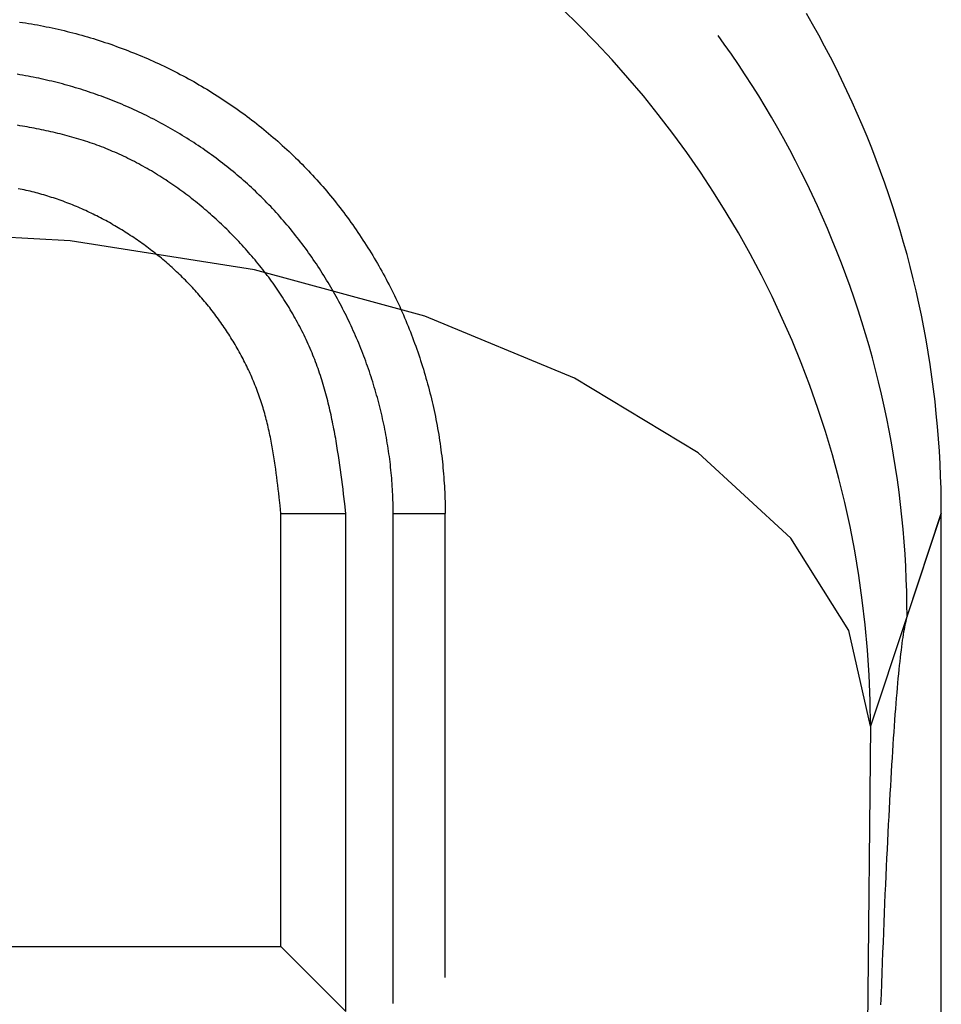
# Model space of a CAD drawing. Units: millimetres. Extents: x 0 to 841, y 0 to 594.
# Drawn here: x 231 to 233, y 556 to 558 of the extents above; entities that cross this region are included whole.
import ezdxf

# ---------------------------------------------------------------- set-up
doc = ezdxf.new("R2010")
doc.units = ezdxf.units.MM
doc.layers.add('SLD-0', color=179, linetype='Continuous')

msp = doc.modelspace()

# ---------------------------------------------------------------- linework, layer by layer
at = {"layer": 'SLD-0'}
for p, q in [((232.349, 558.2394), (232.3365, 558.2612)), ((230.7502, 558.244), (230.7563, 558.2431)), ((230.7563, 558.2431), (230.7623, 558.2422)), ((230.7623, 558.2422), (230.7684, 558.2412)), ((230.7684, 558.2412), (230.7744, 558.2402)), ((230.7744, 558.2402), (230.7804, 558.2391)), ((230.7804, 558.2391), (230.7865, 558.2381)), ((230.7865, 558.2381), (230.7925, 558.2369)), ((232.3613, 558.2174), (232.349, 558.2394)), ((230.7925, 558.2369), (230.7985, 558.2358)), ((230.7985, 558.2358), (230.8045, 558.2346)), ((230.8045, 558.2346), (230.8105, 558.2333)), ((230.8105, 558.2333), (230.8165, 558.2321)), ((230.8165, 558.2321), (230.8225, 558.2308)), ((230.8225, 558.2308), (230.8284, 558.2294)), ((230.8284, 558.2294), (230.8344, 558.228)), ((230.8344, 558.228), (230.8403, 558.2266)), ((230.8403, 558.2266), (230.8463, 558.2252)), ((230.8463, 558.2252), (230.8522, 558.2237)), ((230.8522, 558.2237), (230.8581, 558.2222)), ((230.8581, 558.2222), (230.8641, 558.2206)), ((230.8641, 558.2206), (230.87, 558.219)), ((230.87, 558.219), (230.8759, 558.2174)), ((230.8759, 558.2174), (230.8818, 558.2157)), ((230.8818, 558.2157), (230.8876, 558.214)), ((230.8876, 558.214), (230.8935, 558.2123)), ((230.8935, 558.2123), (230.8994, 558.2105)), ((230.8994, 558.2105), (230.9052, 558.2087)), ((230.9052, 558.2087), (230.9111, 558.2068)), ((230.9111, 558.2068), (230.9169, 558.2049)), ((230.9169, 558.2049), (230.9227, 558.203)), ((230.9227, 558.203), (230.9285, 558.2011)), ((230.9285, 558.2011), (230.9343, 558.1991)), ((230.9343, 558.1991), (230.9401, 558.1971)), ((232.171, 558.1997), (232.1585, 558.2171)), ((232.1854, 558.1791), (232.171, 558.1997)), ((232.3732, 558.1953), (232.3613, 558.2174)), ((230.9401, 558.1971), (230.9458, 558.195)), ((230.9458, 558.195), (230.9516, 558.1929)), ((230.9516, 558.1929), (230.9573, 558.1908)), ((230.9573, 558.1908), (230.9631, 558.1887)), ((230.9631, 558.1887), (230.9688, 558.1865)), ((230.9688, 558.1865), (230.9745, 558.1842)), ((230.9745, 558.1842), (230.9802, 558.182)), ((230.9802, 558.182), (230.9858, 558.1797)), ((230.9858, 558.1797), (230.9915, 558.1774)), ((232.1995, 558.1583), (232.1854, 558.1791)), ((232.3849, 558.1731), (232.3732, 558.1953)), ((230.9915, 558.1774), (230.9972, 558.175)), ((230.9972, 558.175), (231.0028, 558.1726)), ((231.0028, 558.1726), (231.0084, 558.1702)), ((231.0084, 558.1702), (231.014, 558.1677)), ((231.014, 558.1677), (231.0196, 558.1652)), ((231.0196, 558.1652), (231.0252, 558.1627)), ((231.0252, 558.1627), (231.0307, 558.1601)), ((231.0307, 558.1601), (231.0363, 558.1575)), ((232.2134, 558.1374), (232.1995, 558.1583)), ((232.3963, 558.1507), (232.3849, 558.1731)), ((230.7514, 558.1377), (230.746, 558.1386)), ((231.0363, 558.1575), (231.0418, 558.1549)), ((231.0418, 558.1549), (231.0473, 558.1522)), ((231.0473, 558.1522), (231.0528, 558.1495)), ((231.0528, 558.1495), (231.0583, 558.1468)), ((231.0583, 558.1468), (231.0638, 558.144)), ((231.0638, 558.144), (231.0692, 558.1413)), ((231.0692, 558.1413), (231.0746, 558.1384)), ((231.0746, 558.1384), (231.0801, 558.1356)), ((232.4074, 558.1281), (232.3963, 558.1507)), ((230.7568, 558.1368), (230.7514, 558.1377)), ((230.7622, 558.1358), (230.7568, 558.1368)), ((230.7676, 558.1348), (230.7622, 558.1358)), ((230.773, 558.1338), (230.7676, 558.1348)), ((230.7783, 558.1328), (230.773, 558.1338)), ((230.7837, 558.1317), (230.7783, 558.1328)), ((230.7891, 558.1306), (230.7837, 558.1317)), ((230.7944, 558.1294), (230.7891, 558.1306)), ((230.7998, 558.1283), (230.7944, 558.1294)), ((230.8051, 558.1271), (230.7998, 558.1283)), ((230.8105, 558.1258), (230.8051, 558.1271)), ((230.8158, 558.1245), (230.8105, 558.1258)), ((230.8211, 558.1232), (230.8158, 558.1245)), ((230.8264, 558.1219), (230.8211, 558.1232)), ((230.8318, 558.1205), (230.8264, 558.1219)), ((230.8371, 558.1191), (230.8318, 558.1205)), ((230.8424, 558.1177), (230.8371, 558.1191)), ((231.0801, 558.1356), (231.0855, 558.1327)), ((231.0855, 558.1327), (231.0908, 558.1297)), ((231.0908, 558.1297), (231.0962, 558.1268)), ((231.0962, 558.1268), (231.1015, 558.1238)), ((231.1015, 558.1238), (231.1069, 558.1208)), ((231.1069, 558.1208), (231.1122, 558.1177)), ((232.227, 558.1163), (232.2134, 558.1374)), ((232.4183, 558.1054), (232.4074, 558.1281)), ((230.8476, 558.1162), (230.8424, 558.1177)), ((230.8529, 558.1147), (230.8476, 558.1162)), ((230.8582, 558.1132), (230.8529, 558.1147)), ((230.8635, 558.1116), (230.8582, 558.1132)), ((230.8687, 558.11), (230.8635, 558.1116)), ((230.8739, 558.1084), (230.8687, 558.11)), ((230.8792, 558.1067), (230.8739, 558.1084)), ((230.8844, 558.1051), (230.8792, 558.1067)), ((230.8896, 558.1033), (230.8844, 558.1051)), ((230.8948, 558.1016), (230.8896, 558.1033)), ((230.9, 558.0998), (230.8948, 558.1016)), ((230.9052, 558.098), (230.9, 558.0998)), ((231.1122, 558.1177), (231.1174, 558.1146)), ((231.1174, 558.1146), (231.1227, 558.1115)), ((231.1227, 558.1115), (231.128, 558.1084)), ((231.128, 558.1084), (231.1332, 558.1052)), ((231.1332, 558.1052), (231.1384, 558.102)), ((231.1384, 558.102), (231.1436, 558.0987)), ((231.1436, 558.0987), (231.1488, 558.0955)), ((232.2403, 558.095), (232.227, 558.1163)), ((232.4288, 558.0826), (232.4183, 558.1054)), ((230.9104, 558.0961), (230.9052, 558.098)), ((230.9155, 558.0943), (230.9104, 558.0961)), ((230.9207, 558.0924), (230.9155, 558.0943)), ((230.9258, 558.0904), (230.9207, 558.0924)), ((230.9309, 558.0885), (230.9258, 558.0904)), ((230.9361, 558.0865), (230.9309, 558.0885)), ((230.9412, 558.0844), (230.9361, 558.0865)), ((230.9462, 558.0824), (230.9412, 558.0844)), ((230.9513, 558.0803), (230.9462, 558.0824)), ((230.9564, 558.0782), (230.9513, 558.0803)), ((231.1488, 558.0955), (231.1539, 558.0922)), ((231.1539, 558.0922), (231.1591, 558.0888)), ((231.1591, 558.0888), (231.1642, 558.0854)), ((231.1642, 558.0854), (231.1693, 558.082)), ((231.1693, 558.082), (231.1743, 558.0786)), ((232.2534, 558.0736), (232.2403, 558.095)), ((232.4391, 558.0597), (232.4288, 558.0826)), ((230.9614, 558.076), (230.9564, 558.0782)), ((230.9665, 558.0738), (230.9614, 558.076)), ((230.9715, 558.0716), (230.9665, 558.0738)), ((230.9765, 558.0694), (230.9715, 558.0716)), ((230.9815, 558.0671), (230.9765, 558.0694)), ((230.9865, 558.0648), (230.9815, 558.0671)), ((230.9915, 558.0625), (230.9865, 558.0648)), ((230.9965, 558.0601), (230.9915, 558.0625)), ((231.0014, 558.0578), (230.9965, 558.0601)), ((231.1743, 558.0786), (231.1794, 558.0752)), ((231.1794, 558.0752), (231.1844, 558.0717)), ((231.1844, 558.0717), (231.1894, 558.0681)), ((231.1894, 558.0681), (231.1944, 558.0646)), ((231.1944, 558.0646), (231.1993, 558.061)), ((231.1993, 558.061), (231.2043, 558.0574)), ((232.2662, 558.052), (232.2534, 558.0736)), ((232.449, 558.0366), (232.4391, 558.0597)), ((231.0063, 558.0553), (231.0014, 558.0578)), ((231.0112, 558.0529), (231.0063, 558.0553)), ((231.0161, 558.0504), (231.0112, 558.0529)), ((231.021, 558.0479), (231.0161, 558.0504)), ((231.0259, 558.0454), (231.021, 558.0479)), ((231.0308, 558.0428), (231.0259, 558.0454)), ((231.0356, 558.0402), (231.0308, 558.0428)), ((231.0404, 558.0376), (231.0356, 558.0402)), ((231.2043, 558.0574), (231.2092, 558.0537)), ((231.2092, 558.0537), (231.2141, 558.0501)), ((231.2141, 558.0501), (231.219, 558.0463)), ((231.219, 558.0463), (231.2238, 558.0426)), ((231.2238, 558.0426), (231.2286, 558.0388)), ((232.2787, 558.0303), (232.2662, 558.052)), ((230.7514, 558.0351), (230.7466, 558.0359)), ((230.7562, 558.0343), (230.7514, 558.0351)), ((230.761, 558.0335), (230.7562, 558.0343)), ((230.7659, 558.0326), (230.761, 558.0335)), ((230.7707, 558.0317), (230.7659, 558.0326)), ((230.7755, 558.0308), (230.7707, 558.0317)), ((230.7803, 558.0299), (230.7755, 558.0308)), ((230.785, 558.029), (230.7803, 558.0299)), ((230.7898, 558.028), (230.785, 558.029)), ((230.7946, 558.027), (230.7898, 558.028)), ((230.7994, 558.026), (230.7946, 558.027)), ((230.8041, 558.025), (230.7994, 558.026)), ((230.8089, 558.024), (230.8041, 558.025)), ((230.8136, 558.0229), (230.8089, 558.024)), ((230.8183, 558.0218), (230.8136, 558.0229)), ((230.8231, 558.0207), (230.8183, 558.0218)), ((230.8278, 558.0196), (230.8231, 558.0207)), ((230.8325, 558.0184), (230.8278, 558.0196)), ((231.0452, 558.035), (231.0404, 558.0376)), ((231.05, 558.0323), (231.0452, 558.035)), ((231.0548, 558.0296), (231.05, 558.0323)), ((231.0595, 558.0269), (231.0548, 558.0296)), ((231.0643, 558.0241), (231.0595, 558.0269)), ((231.069, 558.0213), (231.0643, 558.0241)), ((231.0737, 558.0185), (231.069, 558.0213)), ((231.2286, 558.0388), (231.2334, 558.035)), ((231.2334, 558.035), (231.2382, 558.0312)), ((231.2382, 558.0312), (231.243, 558.0274)), ((231.243, 558.0274), (231.2477, 558.0235)), ((231.2477, 558.0235), (231.2524, 558.0196)), ((231.2524, 558.0196), (231.2571, 558.0156)), ((232.291, 558.0083), (232.2787, 558.0303)), ((232.4587, 558.0134), (232.449, 558.0366)), ((230.8372, 558.0172), (230.8325, 558.0184)), ((230.8419, 558.016), (230.8372, 558.0172)), ((230.8466, 558.0148), (230.8419, 558.016)), ((230.8513, 558.0135), (230.8466, 558.0148)), ((230.8559, 558.0122), (230.8513, 558.0135)), ((230.8606, 558.0109), (230.8559, 558.0122)), ((230.8652, 558.0095), (230.8606, 558.0109)), ((230.8699, 558.0081), (230.8652, 558.0095)), ((230.8745, 558.0067), (230.8699, 558.0081)), ((230.8791, 558.0053), (230.8745, 558.0067)), ((230.8837, 558.0038), (230.8791, 558.0053)), ((230.8883, 558.0023), (230.8837, 558.0038)), ((230.8929, 558.0008), (230.8883, 558.0023)), ((230.8975, 557.9992), (230.8929, 558.0008)), ((231.0784, 558.0156), (231.0737, 558.0185)), ((231.0831, 558.0128), (231.0784, 558.0156)), ((231.0877, 558.0099), (231.0831, 558.0128)), ((231.0924, 558.0069), (231.0877, 558.0099)), ((231.097, 558.004), (231.0924, 558.0069)), ((231.1016, 558.001), (231.097, 558.004)), ((231.1061, 557.998), (231.1016, 558.001)), ((231.2571, 558.0156), (231.2618, 558.0116)), ((231.2618, 558.0116), (231.2664, 558.0076)), ((231.2664, 558.0076), (231.271, 558.0036)), ((231.271, 558.0036), (231.2756, 557.9995)), ((231.2756, 557.9995), (231.2801, 557.9954)), ((232.303, 557.9863), (232.291, 558.0083)), ((232.4681, 557.9901), (232.4587, 558.0134)), ((230.902, 557.9976), (230.8975, 557.9992)), ((230.9066, 557.9959), (230.902, 557.9976)), ((230.9111, 557.9943), (230.9066, 557.9959)), ((230.9157, 557.9925), (230.9111, 557.9943)), ((230.9202, 557.9908), (230.9157, 557.9925)), ((230.9247, 557.989), (230.9202, 557.9908)), ((230.9292, 557.9872), (230.9247, 557.989)), ((230.9337, 557.9853), (230.9292, 557.9872)), ((230.9381, 557.9834), (230.9337, 557.9853)), ((230.9426, 557.9815), (230.9381, 557.9834)), ((230.947, 557.9796), (230.9426, 557.9815)), ((230.9514, 557.9776), (230.947, 557.9796)), ((231.1107, 557.995), (231.1061, 557.998)), ((231.1152, 557.9919), (231.1107, 557.995)), ((231.1198, 557.9888), (231.1152, 557.9919)), ((231.1243, 557.9857), (231.1198, 557.9888)), ((231.1287, 557.9825), (231.1243, 557.9857)), ((231.1332, 557.9793), (231.1287, 557.9825)), ((231.2801, 557.9954), (231.2847, 557.9913)), ((231.2847, 557.9913), (231.2892, 557.9872)), ((231.2892, 557.9872), (231.2937, 557.983)), ((231.2937, 557.983), (231.2981, 557.9788)), ((232.3147, 557.9641), (232.303, 557.9863)), ((232.4772, 557.9666), (232.4681, 557.9901)), ((230.9559, 557.9756), (230.9514, 557.9776)), ((230.9603, 557.9735), (230.9559, 557.9756)), ((230.9647, 557.9714), (230.9603, 557.9735)), ((230.969, 557.9693), (230.9647, 557.9714)), ((230.9734, 557.9671), (230.969, 557.9693)), ((230.9778, 557.9649), (230.9734, 557.9671)), ((230.9821, 557.9627), (230.9778, 557.9649)), ((230.9864, 557.9604), (230.9821, 557.9627)), ((230.9907, 557.9582), (230.9864, 557.9604)), ((231.1376, 557.9761), (231.1332, 557.9793)), ((231.1421, 557.9729), (231.1376, 557.9761)), ((231.1465, 557.9697), (231.1421, 557.9729)), ((231.1508, 557.9664), (231.1465, 557.9697)), ((231.1552, 557.9631), (231.1508, 557.9664)), ((231.1595, 557.9597), (231.1552, 557.9631)), ((231.1639, 557.9564), (231.1595, 557.9597)), ((231.2981, 557.9788), (231.3025, 557.9745)), ((231.3025, 557.9745), (231.3069, 557.9703)), ((231.3069, 557.9703), (231.3113, 557.966)), ((231.3113, 557.966), (231.3156, 557.9617)), ((231.3156, 557.9617), (231.32, 557.9573)), ((232.3261, 557.9417), (232.3147, 557.9641)), ((232.486, 557.9431), (232.4772, 557.9666)), ((230.995, 557.9558), (230.9907, 557.9582)), ((230.9993, 557.9535), (230.995, 557.9558)), ((231.0036, 557.9511), (230.9993, 557.9535)), ((231.0078, 557.9487), (231.0036, 557.9511)), ((231.012, 557.9463), (231.0078, 557.9487)), ((231.0163, 557.9438), (231.012, 557.9463)), ((231.0205, 557.9413), (231.0163, 557.9438)), ((231.0247, 557.9388), (231.0205, 557.9413)), ((231.1681, 557.953), (231.1639, 557.9564)), ((231.1724, 557.9496), (231.1681, 557.953)), ((231.1767, 557.9461), (231.1724, 557.9496)), ((231.1809, 557.9427), (231.1767, 557.9461)), ((231.1851, 557.9392), (231.1809, 557.9427)), ((231.32, 557.9573), (231.3243, 557.9529)), ((231.3243, 557.9529), (231.3285, 557.9485)), ((231.3285, 557.9485), (231.3328, 557.9441)), ((231.3328, 557.9441), (231.337, 557.9396)), ((232.3372, 557.9192), (232.3261, 557.9417)), ((232.4945, 557.9194), (232.486, 557.9431)), ((231.0288, 557.9362), (231.0247, 557.9388)), ((231.033, 557.9336), (231.0288, 557.9362)), ((231.0372, 557.931), (231.033, 557.9336)), ((231.0413, 557.9283), (231.0372, 557.931)), ((231.0454, 557.9257), (231.0413, 557.9283)), ((231.0495, 557.9229), (231.0454, 557.9257)), ((231.0536, 557.9202), (231.0495, 557.9229)), ((231.0576, 557.9175), (231.0536, 557.9202)), ((231.1893, 557.9356), (231.1851, 557.9392)), ((231.1934, 557.9321), (231.1893, 557.9356)), ((231.1976, 557.9285), (231.1934, 557.9321)), ((231.2017, 557.9249), (231.1976, 557.9285)), ((231.2058, 557.9213), (231.2017, 557.9249)), ((231.2098, 557.9177), (231.2058, 557.9213)), ((231.337, 557.9396), (231.3411, 557.9351)), ((231.3411, 557.9351), (231.3453, 557.9306)), ((231.3453, 557.9306), (231.3494, 557.9261)), ((231.3494, 557.9261), (231.3535, 557.9215)), ((231.3535, 557.9215), (231.3575, 557.9169)), ((230.7519, 557.9073), (230.7479, 557.9081)), ((230.7559, 557.9064), (230.7519, 557.9073)), ((230.7599, 557.9056), (230.7559, 557.9064)), ((230.7639, 557.9047), (230.7599, 557.9056)), ((230.7679, 557.9038), (230.7639, 557.9047)), ((230.7718, 557.9029), (230.7679, 557.9038)), ((230.7758, 557.9019), (230.7718, 557.9029)), ((230.7798, 557.9009), (230.7758, 557.9019)), ((230.7837, 557.8999), (230.7798, 557.9009)), ((231.0617, 557.9147), (231.0576, 557.9175)), ((231.0657, 557.9118), (231.0617, 557.9147)), ((231.0698, 557.909), (231.0657, 557.9118)), ((231.0738, 557.9061), (231.0698, 557.909)), ((231.0777, 557.9032), (231.0738, 557.9061)), ((231.0817, 557.9003), (231.0777, 557.9032)), ((231.0857, 557.8974), (231.0817, 557.9003)), ((231.2139, 557.914), (231.2098, 557.9177)), ((231.2179, 557.9103), (231.2139, 557.914)), ((231.2219, 557.9066), (231.2179, 557.9103)), ((231.2259, 557.9028), (231.2219, 557.9066)), ((231.2298, 557.8991), (231.2259, 557.9028)), ((231.3575, 557.9169), (231.3616, 557.9123)), ((231.3616, 557.9123), (231.3656, 557.9077)), ((231.3656, 557.9077), (231.3696, 557.903)), ((231.3696, 557.903), (231.3735, 557.8983)), ((232.3481, 557.8966), (232.3372, 557.9192)), ((232.5027, 557.8957), (232.4945, 557.9194)), ((230.7877, 557.8988), (230.7837, 557.8999)), ((230.7916, 557.8978), (230.7877, 557.8988)), ((230.7956, 557.8967), (230.7916, 557.8978)), ((230.7995, 557.8955), (230.7956, 557.8967)), ((230.8034, 557.8944), (230.7995, 557.8955)), ((230.8073, 557.8932), (230.8034, 557.8944)), ((230.8112, 557.892), (230.8073, 557.8932)), ((230.8151, 557.8907), (230.8112, 557.892)), ((230.819, 557.8894), (230.8151, 557.8907)), ((230.8229, 557.8882), (230.819, 557.8894)), ((230.8268, 557.8868), (230.8229, 557.8882)), ((230.8307, 557.8855), (230.8268, 557.8868)), ((230.8345, 557.8841), (230.8307, 557.8855)), ((230.8384, 557.8827), (230.8345, 557.8841)), ((230.8422, 557.8813), (230.8384, 557.8827)), ((230.8461, 557.8798), (230.8422, 557.8813)), ((231.0896, 557.8944), (231.0857, 557.8974)), ((231.0935, 557.8914), (231.0896, 557.8944)), ((231.0974, 557.8884), (231.0935, 557.8914)), ((231.1013, 557.8853), (231.0974, 557.8884)), ((231.1052, 557.8822), (231.1013, 557.8853)), ((231.109, 557.8791), (231.1052, 557.8822)), ((231.2337, 557.8953), (231.2298, 557.8991)), ((231.2376, 557.8914), (231.2337, 557.8953)), ((231.2415, 557.8876), (231.2376, 557.8914)), ((231.2453, 557.8837), (231.2415, 557.8876)), ((231.2492, 557.8798), (231.2453, 557.8837)), ((231.3735, 557.8983), (231.3774, 557.8936)), ((231.3774, 557.8936), (231.3813, 557.8889)), ((231.3813, 557.8889), (231.3852, 557.8841)), ((231.3852, 557.8841), (231.389, 557.8793)), ((232.3587, 557.8738), (232.3481, 557.8966)), ((232.5106, 557.8718), (232.5027, 557.8957)), ((230.8499, 557.8783), (230.8461, 557.8798)), ((230.8537, 557.8768), (230.8499, 557.8783)), ((230.8575, 557.8753), (230.8537, 557.8768)), ((230.8613, 557.8737), (230.8575, 557.8753)), ((230.8651, 557.8722), (230.8613, 557.8737)), ((230.8689, 557.8706), (230.8651, 557.8722)), ((230.8727, 557.8689), (230.8689, 557.8706)), ((230.8764, 557.8673), (230.8727, 557.8689)), ((230.8802, 557.8656), (230.8764, 557.8673)), ((230.8839, 557.8639), (230.8802, 557.8656)), ((230.8877, 557.8622), (230.8839, 557.8639)), ((230.8914, 557.8604), (230.8877, 557.8622)), ((231.1128, 557.876), (231.109, 557.8791)), ((231.1167, 557.8728), (231.1128, 557.876)), ((231.1204, 557.8697), (231.1167, 557.8728)), ((231.1242, 557.8665), (231.1204, 557.8697)), ((231.128, 557.8633), (231.1242, 557.8665)), ((231.1317, 557.86), (231.128, 557.8633)), ((231.2529, 557.8759), (231.2492, 557.8798)), ((231.2567, 557.8719), (231.2529, 557.8759)), ((231.2605, 557.868), (231.2567, 557.8719)), ((231.2642, 557.864), (231.2605, 557.868)), ((231.2679, 557.8599), (231.2642, 557.864)), ((231.389, 557.8793), (231.3928, 557.8745)), ((231.3928, 557.8745), (231.3965, 557.8697)), ((231.3965, 557.8697), (231.4003, 557.8648)), ((231.4003, 557.8648), (231.404, 557.8599)), ((232.3689, 557.8509), (232.3587, 557.8738)), ((232.5182, 557.8478), (232.5106, 557.8718)), ((230.8951, 557.8587), (230.8914, 557.8604)), ((230.8988, 557.8569), (230.8951, 557.8587)), ((230.9025, 557.855), (230.8988, 557.8569)), ((230.9062, 557.8532), (230.9025, 557.855)), ((230.9099, 557.8513), (230.9062, 557.8532)), ((230.9135, 557.8495), (230.9099, 557.8513)), ((230.9172, 557.8475), (230.9135, 557.8495)), ((230.9208, 557.8456), (230.9172, 557.8475)), ((230.9244, 557.8437), (230.9208, 557.8456)), ((230.928, 557.8417), (230.9244, 557.8437)), ((230.9316, 557.8397), (230.928, 557.8417)), ((231.1354, 557.8567), (231.1317, 557.86)), ((231.1391, 557.8534), (231.1354, 557.8567)), ((231.1428, 557.8501), (231.1391, 557.8534)), ((231.1465, 557.8468), (231.1428, 557.8501)), ((231.1501, 557.8434), (231.1465, 557.8468)), ((231.1538, 557.8401), (231.1501, 557.8434)), ((231.2715, 557.8559), (231.2679, 557.8599)), ((231.2752, 557.8518), (231.2715, 557.8559)), ((231.2788, 557.8477), (231.2752, 557.8518)), ((231.2824, 557.8436), (231.2788, 557.8477)), ((231.286, 557.8395), (231.2824, 557.8436)), ((231.404, 557.8599), (231.4077, 557.855)), ((231.4077, 557.855), (231.4113, 557.8501)), ((231.4113, 557.8501), (231.4149, 557.8451)), ((231.4149, 557.8451), (231.4185, 557.8401)), ((232.3789, 557.8279), (232.3689, 557.8509)), ((232.5255, 557.8238), (232.5182, 557.8478)), ((230.8524, 557.803), (230.466, 557.8248)), ((230.9352, 557.8377), (230.9316, 557.8397)), ((230.9388, 557.8356), (230.9352, 557.8377)), ((230.9423, 557.8336), (230.9388, 557.8356)), ((230.9459, 557.8315), (230.9423, 557.8336)), ((230.9494, 557.8294), (230.9459, 557.8315)), ((230.9529, 557.8273), (230.9494, 557.8294)), ((230.9564, 557.8251), (230.9529, 557.8273)), ((230.9599, 557.823), (230.9564, 557.8251)), ((230.9634, 557.8208), (230.9599, 557.823)), ((230.9669, 557.8186), (230.9634, 557.8208)), ((231.1574, 557.8367), (231.1538, 557.8401)), ((231.1609, 557.8332), (231.1574, 557.8367)), ((231.1645, 557.8298), (231.1609, 557.8332)), ((231.1681, 557.8263), (231.1645, 557.8298)), ((231.1716, 557.8229), (231.1681, 557.8263)), ((231.1751, 557.8194), (231.1716, 557.8229)), ((231.2895, 557.8353), (231.286, 557.8395)), ((231.293, 557.8311), (231.2895, 557.8353)), ((231.2965, 557.8269), (231.293, 557.8311)), ((231.3, 557.8226), (231.2965, 557.8269)), ((231.3034, 557.8184), (231.3, 557.8226)), ((231.4185, 557.8401), (231.4221, 557.8352)), ((231.4221, 557.8352), (231.4256, 557.8301)), ((231.4256, 557.8301), (231.4291, 557.8251)), ((231.4291, 557.8251), (231.4325, 557.82)), ((232.3886, 557.8047), (232.3789, 557.8279)), ((232.5325, 557.7996), (232.5255, 557.8238)), ((231.2243, 557.7443), (230.8524, 557.803)), ((230.9703, 557.8164), (230.9669, 557.8186)), ((230.9738, 557.8141), (230.9703, 557.8164)), ((230.9772, 557.8119), (230.9738, 557.8141)), ((230.9806, 557.8096), (230.9772, 557.8119)), ((230.984, 557.8073), (230.9806, 557.8096)), ((230.9874, 557.805), (230.984, 557.8073)), ((230.9908, 557.8026), (230.9874, 557.805)), ((230.9941, 557.8003), (230.9908, 557.8026)), ((231.1786, 557.8158), (231.1751, 557.8194)), ((231.1821, 557.8123), (231.1786, 557.8158)), ((231.1855, 557.8087), (231.1821, 557.8123)), ((231.1889, 557.8051), (231.1855, 557.8087)), ((231.1923, 557.8015), (231.1889, 557.8051)), ((231.1957, 557.7979), (231.1923, 557.8015)), ((231.3068, 557.8141), (231.3034, 557.8184)), ((231.3102, 557.8098), (231.3068, 557.8141)), ((231.3136, 557.8055), (231.3102, 557.8098)), ((231.3169, 557.8011), (231.3136, 557.8055)), ((231.3202, 557.7968), (231.3169, 557.8011)), ((231.4325, 557.82), (231.436, 557.8149)), ((231.436, 557.8149), (231.4394, 557.8098)), ((231.4394, 557.8098), (231.4427, 557.8047)), ((231.4427, 557.8047), (231.4461, 557.7996)), ((232.3981, 557.7814), (232.3886, 557.8047)), ((230.9975, 557.7979), (230.9941, 557.8003)), ((231.0008, 557.7955), (230.9975, 557.7979)), ((231.0041, 557.7931), (231.0008, 557.7955)), ((231.0074, 557.7907), (231.0041, 557.7931)), ((231.0107, 557.7882), (231.0074, 557.7907)), ((231.014, 557.7857), (231.0107, 557.7882)), ((231.0172, 557.7832), (231.014, 557.7857)), ((231.0204, 557.7807), (231.0172, 557.7832)), ((231.1991, 557.7943), (231.1957, 557.7979)), ((231.2024, 557.7906), (231.1991, 557.7943)), ((231.2057, 557.7869), (231.2024, 557.7906)), ((231.209, 557.7832), (231.2057, 557.7869)), ((231.2123, 557.7795), (231.209, 557.7832)), ((231.3235, 557.7924), (231.3202, 557.7968)), ((231.3268, 557.788), (231.3235, 557.7924)), ((231.33, 557.7835), (231.3268, 557.788)), ((231.3332, 557.7791), (231.33, 557.7835)), ((231.4461, 557.7996), (231.4494, 557.7944)), ((231.4494, 557.7944), (231.4527, 557.7892)), ((231.4527, 557.7892), (231.4559, 557.784)), ((231.4559, 557.784), (231.4591, 557.7788)), ((232.4072, 557.7581), (232.3981, 557.7814)), ((232.5393, 557.7754), (232.5325, 557.7996)), ((231.0237, 557.7782), (231.0204, 557.7807)), ((231.0269, 557.7756), (231.0237, 557.7782)), ((231.0301, 557.7731), (231.0269, 557.7756)), ((231.0332, 557.7705), (231.0301, 557.7731)), ((231.0364, 557.7679), (231.0332, 557.7705)), ((231.0395, 557.7652), (231.0364, 557.7679)), ((231.0427, 557.7626), (231.0395, 557.7652)), ((231.0458, 557.7599), (231.0427, 557.7626)), ((231.2155, 557.7758), (231.2123, 557.7795)), ((231.2188, 557.772), (231.2155, 557.7758)), ((231.222, 557.7683), (231.2188, 557.772)), ((231.2252, 557.7645), (231.222, 557.7683)), ((231.2283, 557.7607), (231.2252, 557.7645)), ((231.3364, 557.7746), (231.3332, 557.7791)), ((231.3395, 557.7701), (231.3364, 557.7746)), ((231.3426, 557.7656), (231.3395, 557.7701)), ((231.3457, 557.761), (231.3426, 557.7656)), ((231.4591, 557.7788), (231.4623, 557.7735)), ((231.4623, 557.7735), (231.4655, 557.7683)), ((231.4655, 557.7683), (231.4686, 557.763)), ((231.4686, 557.763), (231.4717, 557.7577)), ((232.5456, 557.7511), (232.5393, 557.7754)), ((231.0489, 557.7572), (231.0458, 557.7599)), ((231.052, 557.7545), (231.0489, 557.7572)), ((231.055, 557.7518), (231.052, 557.7545)), ((231.0581, 557.7491), (231.055, 557.7518)), ((231.0611, 557.7463), (231.0581, 557.7491)), ((231.0641, 557.7435), (231.0611, 557.7463)), ((231.0671, 557.7408), (231.0641, 557.7435)), ((231.5676, 557.651), (231.2243, 557.7443)), ((231.2314, 557.7568), (231.2283, 557.7607)), ((231.2346, 557.753), (231.2314, 557.7568)), ((231.2376, 557.7491), (231.2346, 557.753)), ((231.2407, 557.7453), (231.2376, 557.7491)), ((231.2437, 557.7414), (231.2407, 557.7453)), ((231.3488, 557.7565), (231.3457, 557.761)), ((231.3519, 557.7519), (231.3488, 557.7565)), ((231.3549, 557.7473), (231.3519, 557.7519)), ((231.3578, 557.7427), (231.3549, 557.7473)), ((231.3608, 557.7381), (231.3578, 557.7427)), ((231.4717, 557.7577), (231.4747, 557.7524)), ((231.4747, 557.7524), (231.4777, 557.747)), ((231.4777, 557.747), (231.4807, 557.7417)), ((231.4807, 557.7417), (231.4837, 557.7363)), ((232.416, 557.7345), (232.4072, 557.7581)), ((232.5517, 557.7267), (232.5456, 557.7511)), ((231.0701, 557.7379), (231.0671, 557.7408)), ((231.0731, 557.7351), (231.0701, 557.7379)), ((231.076, 557.7323), (231.0731, 557.7351)), ((231.0789, 557.7294), (231.076, 557.7323)), ((231.0819, 557.7265), (231.0789, 557.7294)), ((231.0847, 557.7236), (231.0819, 557.7265)), ((231.0876, 557.7207), (231.0847, 557.7236)), ((231.2467, 557.7375), (231.2437, 557.7414)), ((231.2497, 557.7335), (231.2467, 557.7375)), ((231.2527, 557.7296), (231.2497, 557.7335)), ((231.2556, 557.7256), (231.2527, 557.7296)), ((231.2585, 557.7216), (231.2556, 557.7256)), ((231.2614, 557.7176), (231.2585, 557.7216)), ((231.3637, 557.7334), (231.3608, 557.7381)), ((231.3666, 557.7288), (231.3637, 557.7334)), ((231.3695, 557.7241), (231.3666, 557.7288)), ((231.3724, 557.7194), (231.3695, 557.7241)), ((231.4837, 557.7363), (231.4866, 557.7309)), ((231.4866, 557.7309), (231.4895, 557.7255)), ((231.4895, 557.7255), (231.4924, 557.72)), ((232.4245, 557.7109), (232.416, 557.7345)), ((232.5575, 557.7022), (232.5517, 557.7267)), ((231.0905, 557.7178), (231.0876, 557.7207)), ((231.0933, 557.7148), (231.0905, 557.7178)), ((231.0962, 557.7118), (231.0933, 557.7148)), ((231.099, 557.7088), (231.0962, 557.7118)), ((231.1018, 557.7058), (231.099, 557.7088)), ((231.1045, 557.7028), (231.1018, 557.7058)), ((231.1073, 557.6998), (231.1045, 557.7028)), ((231.2642, 557.7136), (231.2614, 557.7176)), ((231.2671, 557.7096), (231.2642, 557.7136)), ((231.2699, 557.7055), (231.2671, 557.7096)), ((231.2726, 557.7015), (231.2699, 557.7055)), ((231.3752, 557.7147), (231.3724, 557.7194)), ((231.378, 557.7099), (231.3752, 557.7147)), ((231.3807, 557.7052), (231.378, 557.7099)), ((231.3835, 557.7004), (231.3807, 557.7052)), ((231.4924, 557.72), (231.4952, 557.7146)), ((231.4952, 557.7146), (231.498, 557.7091)), ((231.498, 557.7091), (231.5008, 557.7036)), ((231.5008, 557.7036), (231.5035, 557.6981)), ((232.4328, 557.6872), (232.4245, 557.7109)), ((232.563, 557.6777), (232.5575, 557.7022)), ((231.11, 557.6967), (231.1073, 557.6998)), ((231.1127, 557.6936), (231.11, 557.6967)), ((231.1154, 557.6905), (231.1127, 557.6936)), ((231.1181, 557.6874), (231.1154, 557.6905)), ((231.1208, 557.6843), (231.1181, 557.6874)), ((231.1234, 557.6811), (231.1208, 557.6843)), ((231.2754, 557.6974), (231.2726, 557.7015)), ((231.2781, 557.6933), (231.2754, 557.6974)), ((231.2808, 557.6892), (231.2781, 557.6933)), ((231.2834, 557.6851), (231.2808, 557.6892)), ((231.2861, 557.6809), (231.2834, 557.6851)), ((231.3862, 557.6956), (231.3835, 557.7004)), ((231.3889, 557.6908), (231.3862, 557.6956)), ((231.3915, 557.686), (231.3889, 557.6908)), ((231.3941, 557.6811), (231.3915, 557.686)), ((231.5035, 557.6981), (231.5062, 557.6926)), ((231.5062, 557.6926), (231.5089, 557.6871)), ((231.5089, 557.6871), (231.5115, 557.6816)), ((232.4407, 557.6634), (232.4328, 557.6872)), ((231.1261, 557.678), (231.1234, 557.6811)), ((231.1287, 557.6748), (231.1261, 557.678)), ((231.1313, 557.6716), (231.1287, 557.6748)), ((231.1338, 557.6684), (231.1313, 557.6716)), ((231.1364, 557.6652), (231.1338, 557.6684)), ((231.1389, 557.6619), (231.1364, 557.6652)), ((231.2887, 557.6768), (231.2861, 557.6809)), ((231.2912, 557.6726), (231.2887, 557.6768)), ((231.2938, 557.6684), (231.2912, 557.6726)), ((231.2963, 557.6642), (231.2938, 557.6684)), ((231.2988, 557.66), (231.2963, 557.6642)), ((231.3967, 557.6763), (231.3941, 557.6811)), ((231.3993, 557.6714), (231.3967, 557.6763)), ((231.4018, 557.6665), (231.3993, 557.6714)), ((231.4043, 557.6616), (231.4018, 557.6665)), ((231.5115, 557.6816), (231.5141, 557.676)), ((231.5141, 557.676), (231.5167, 557.6704)), ((231.5167, 557.6704), (231.5192, 557.6648)), ((231.5192, 557.6648), (231.5217, 557.6592)), ((232.4484, 557.6395), (232.4407, 557.6634)), ((232.5682, 557.6531), (232.563, 557.6777)), ((231.1414, 557.6587), (231.1389, 557.6619)), ((231.1439, 557.6554), (231.1414, 557.6587)), ((231.1464, 557.6521), (231.1439, 557.6554)), ((231.1488, 557.6488), (231.1464, 557.6521)), ((231.1513, 557.6454), (231.1488, 557.6488)), ((231.1537, 557.6421), (231.1513, 557.6454)), ((231.3012, 557.6558), (231.2988, 557.66)), ((231.3037, 557.6515), (231.3012, 557.6558)), ((231.306, 557.6473), (231.3037, 557.6515)), ((231.3084, 557.643), (231.306, 557.6473)), ((231.3107, 557.6387), (231.3084, 557.643)), ((231.4068, 557.6567), (231.4043, 557.6616)), ((231.4093, 557.6517), (231.4068, 557.6567)), ((231.4117, 557.6468), (231.4093, 557.6517)), ((231.4141, 557.6418), (231.4117, 557.6468)), ((231.5217, 557.6592), (231.5242, 557.6536)), ((231.5242, 557.6536), (231.5266, 557.6479)), ((231.5266, 557.6479), (231.529, 557.6423)), ((231.529, 557.6423), (231.5313, 557.6366)), ((231.8694, 557.5266), (231.5676, 557.651)), ((232.573, 557.6284), (232.5682, 557.6531)), ((231.1561, 557.6387), (231.1537, 557.6421)), ((231.1584, 557.6354), (231.1561, 557.6387)), ((231.1608, 557.632), (231.1584, 557.6354)), ((231.1631, 557.6286), (231.1608, 557.632)), ((231.1654, 557.6252), (231.1631, 557.6286)), ((231.1677, 557.6217), (231.1654, 557.6252)), ((231.313, 557.6344), (231.3107, 557.6387)), ((231.3153, 557.6301), (231.313, 557.6344)), ((231.3175, 557.6257), (231.3153, 557.6301)), ((231.3197, 557.6214), (231.3175, 557.6257)), ((231.4164, 557.6368), (231.4141, 557.6418)), ((231.4188, 557.6319), (231.4164, 557.6368)), ((231.4211, 557.6268), (231.4188, 557.6319)), ((231.4233, 557.6218), (231.4211, 557.6268)), ((231.5313, 557.6366), (231.5337, 557.6309)), ((231.5337, 557.6309), (231.536, 557.6252)), ((231.536, 557.6252), (231.5382, 557.6195)), ((232.4557, 557.6155), (232.4484, 557.6395)), ((232.5776, 557.6037), (232.573, 557.6284)), ((231.1699, 557.6183), (231.1677, 557.6217)), ((231.1722, 557.6148), (231.1699, 557.6183)), ((231.1744, 557.6114), (231.1722, 557.6148)), ((231.1766, 557.6079), (231.1744, 557.6114)), ((231.1787, 557.6044), (231.1766, 557.6079)), ((231.1809, 557.6009), (231.1787, 557.6044)), ((231.3219, 557.617), (231.3197, 557.6214)), ((231.3241, 557.6127), (231.3219, 557.617)), ((231.3262, 557.6083), (231.3241, 557.6127)), ((231.3282, 557.6039), (231.3262, 557.6083)), ((231.3303, 557.5995), (231.3282, 557.6039)), ((231.4256, 557.6168), (231.4233, 557.6218)), ((231.4278, 557.6117), (231.4256, 557.6168)), ((231.43, 557.6067), (231.4278, 557.6117)), ((231.4321, 557.6016), (231.43, 557.6067)), ((231.5382, 557.6195), (231.5405, 557.6138)), ((231.5405, 557.6138), (231.5427, 557.6081)), ((231.5427, 557.6081), (231.5448, 557.6023)), ((232.4627, 557.5914), (232.4557, 557.6155)), ((232.5818, 557.5789), (232.5776, 557.6037)), ((231.183, 557.5973), (231.1809, 557.6009)), ((231.1851, 557.5938), (231.183, 557.5973)), ((231.1872, 557.5903), (231.1851, 557.5938)), ((231.1892, 557.5867), (231.1872, 557.5903)), ((231.1913, 557.5831), (231.1892, 557.5867)), ((231.1933, 557.5795), (231.1913, 557.5831)), ((231.3323, 557.595), (231.3303, 557.5995)), ((231.3343, 557.5906), (231.3323, 557.595)), ((231.3362, 557.5862), (231.3343, 557.5906)), ((231.3381, 557.5817), (231.3362, 557.5862)), ((231.4342, 557.5965), (231.4321, 557.6016)), ((231.4363, 557.5914), (231.4342, 557.5965)), ((231.4384, 557.5863), (231.4363, 557.5914)), ((231.4404, 557.5812), (231.4384, 557.5863)), ((231.5448, 557.6023), (231.5469, 557.5965)), ((231.5469, 557.5965), (231.549, 557.5908)), ((231.549, 557.5908), (231.5511, 557.585)), ((231.5511, 557.585), (231.5531, 557.5792)), ((232.4695, 557.5672), (232.4627, 557.5914)), ((231.1953, 557.5759), (231.1933, 557.5795)), ((231.1972, 557.5723), (231.1953, 557.5759)), ((231.1991, 557.5687), (231.1972, 557.5723)), ((231.2011, 557.565), (231.1991, 557.5687)), ((231.2029, 557.5614), (231.2011, 557.565)), ((231.34, 557.5772), (231.3381, 557.5817)), ((231.3418, 557.5727), (231.34, 557.5772)), ((231.3436, 557.5682), (231.3418, 557.5727)), ((231.3454, 557.5637), (231.3436, 557.5682)), ((231.3471, 557.5592), (231.3454, 557.5637)), ((231.4424, 557.576), (231.4404, 557.5812)), ((231.4444, 557.5709), (231.4424, 557.576)), ((231.4463, 557.5657), (231.4444, 557.5709)), ((231.4483, 557.5605), (231.4463, 557.5657)), ((231.5531, 557.5792), (231.5551, 557.5734)), ((231.5551, 557.5734), (231.5571, 557.5675)), ((231.5571, 557.5675), (231.559, 557.5617)), ((232.4759, 557.5429), (232.4695, 557.5672)), ((232.5857, 557.554), (232.5818, 557.5789)), ((231.2048, 557.5577), (231.2029, 557.5614)), ((231.2066, 557.554), (231.2048, 557.5577)), ((231.2084, 557.5504), (231.2066, 557.554)), ((231.2102, 557.5467), (231.2084, 557.5504)), ((231.212, 557.543), (231.2102, 557.5467)), ((231.3488, 557.5547), (231.3471, 557.5592)), ((231.3505, 557.5501), (231.3488, 557.5547)), ((231.3521, 557.5456), (231.3505, 557.5501)), ((231.3537, 557.541), (231.3521, 557.5456)), ((231.4501, 557.5554), (231.4483, 557.5605)), ((231.452, 557.5502), (231.4501, 557.5554)), ((231.4538, 557.545), (231.452, 557.5502)), ((231.4556, 557.5397), (231.4538, 557.545)), ((231.559, 557.5617), (231.5609, 557.5558)), ((231.5609, 557.5558), (231.5627, 557.55)), ((231.5627, 557.55), (231.5645, 557.5441)), ((231.5645, 557.5441), (231.5663, 557.5382)), ((232.5894, 557.5291), (232.5857, 557.554)), ((231.2137, 557.5392), (231.212, 557.543)), ((231.2154, 557.5355), (231.2137, 557.5392)), ((231.2171, 557.5318), (231.2154, 557.5355)), ((231.2187, 557.528), (231.2171, 557.5318)), ((231.2203, 557.5243), (231.2187, 557.528)), ((231.2219, 557.5205), (231.2203, 557.5243)), ((231.3552, 557.5364), (231.3537, 557.541)), ((231.3568, 557.5318), (231.3552, 557.5364)), ((231.3583, 557.5272), (231.3568, 557.5318)), ((231.3597, 557.5226), (231.3583, 557.5272)), ((231.4573, 557.5345), (231.4556, 557.5397)), ((231.4591, 557.5293), (231.4573, 557.5345)), ((231.4608, 557.524), (231.4591, 557.5293)), ((231.4624, 557.5188), (231.4608, 557.524)), ((231.5663, 557.5382), (231.568, 557.5323)), ((231.568, 557.5323), (231.5697, 557.5264)), ((231.5697, 557.5264), (231.5714, 557.5205)), ((232.1183, 557.3757), (231.8694, 557.5266)), ((232.482, 557.5186), (232.4759, 557.5429)), ((232.5927, 557.5042), (232.5894, 557.5291)), ((231.2235, 557.5167), (231.2219, 557.5205)), ((231.225, 557.5129), (231.2235, 557.5167)), ((231.2265, 557.5091), (231.225, 557.5129)), ((231.228, 557.5053), (231.2265, 557.5091)), ((231.2295, 557.5015), (231.228, 557.5053)), ((231.3612, 557.518), (231.3597, 557.5226)), ((231.3626, 557.5134), (231.3612, 557.518)), ((231.3639, 557.5087), (231.3626, 557.5134)), ((231.3653, 557.5041), (231.3639, 557.5087)), ((231.3666, 557.4994), (231.3653, 557.5041)), ((231.464, 557.5135), (231.4624, 557.5188)), ((231.4656, 557.5082), (231.464, 557.5135)), ((231.4672, 557.5029), (231.4656, 557.5082)), ((231.5714, 557.5205), (231.5731, 557.5146)), ((231.5731, 557.5146), (231.5747, 557.5087)), ((231.5747, 557.5087), (231.5762, 557.5027)), ((232.4878, 557.4942), (232.482, 557.5186)), ((232.5957, 557.4792), (232.5927, 557.5042)), ((231.2309, 557.4977), (231.2295, 557.5015)), ((231.2323, 557.4939), (231.2309, 557.4977)), ((231.2337, 557.49), (231.2323, 557.4939)), ((231.235, 557.4862), (231.2337, 557.49)), ((231.2363, 557.4823), (231.235, 557.4862)), ((231.3679, 557.4947), (231.3666, 557.4994)), ((231.3691, 557.4901), (231.3679, 557.4947)), ((231.3704, 557.4854), (231.3691, 557.4901)), ((231.3716, 557.4807), (231.3704, 557.4854)), ((231.4687, 557.4976), (231.4672, 557.5029)), ((231.4703, 557.4923), (231.4687, 557.4976)), ((231.4717, 557.487), (231.4703, 557.4923)), ((231.4732, 557.4817), (231.4717, 557.487)), ((231.5762, 557.5027), (231.5777, 557.4968)), ((231.5777, 557.4968), (231.5792, 557.4908)), ((231.5792, 557.4908), (231.5807, 557.4848)), ((231.5807, 557.4848), (231.5821, 557.4788)), ((232.4933, 557.4697), (232.4878, 557.4942)), ((231.2376, 557.4784), (231.2363, 557.4823)), ((231.2388, 557.4746), (231.2376, 557.4784)), ((231.2401, 557.4707), (231.2388, 557.4746)), ((231.2413, 557.4668), (231.2401, 557.4707)), ((231.2424, 557.4629), (231.2413, 557.4668)), ((231.3728, 557.476), (231.3716, 557.4807)), ((231.3739, 557.4713), (231.3728, 557.476)), ((231.375, 557.4665), (231.3739, 557.4713)), ((231.3761, 557.4618), (231.375, 557.4665)), ((231.4746, 557.4764), (231.4732, 557.4817)), ((231.4759, 557.471), (231.4746, 557.4764)), ((231.4773, 557.4657), (231.4759, 557.471)), ((231.4786, 557.4603), (231.4773, 557.4657)), ((231.5821, 557.4788), (231.5835, 557.4729)), ((231.5835, 557.4729), (231.5848, 557.4669)), ((231.5848, 557.4669), (231.5862, 557.4609)), ((232.4985, 557.4451), (232.4933, 557.4697)), ((232.5983, 557.4542), (232.5957, 557.4792)), ((231.2436, 557.459), (231.2424, 557.4629)), ((231.2447, 557.4551), (231.2436, 557.459)), ((231.2458, 557.4512), (231.2447, 557.4551)), ((231.2468, 557.4472), (231.2458, 557.4512)), ((231.2478, 557.4433), (231.2468, 557.4472)), ((231.3772, 557.4571), (231.3761, 557.4618)), ((231.3783, 557.4523), (231.3772, 557.4571)), ((231.3793, 557.4476), (231.3783, 557.4523)), ((231.3803, 557.4428), (231.3793, 557.4476)), ((231.4799, 557.455), (231.4786, 557.4603)), ((231.4811, 557.4496), (231.4799, 557.455)), ((231.4823, 557.4442), (231.4811, 557.4496)), ((231.4835, 557.4389), (231.4823, 557.4442)), ((231.5862, 557.4609), (231.5874, 557.4548)), ((231.5874, 557.4548), (231.5887, 557.4488)), ((231.5887, 557.4488), (231.5899, 557.4428)), ((232.5034, 557.4205), (232.4985, 557.4451)), ((232.6007, 557.4292), (232.5983, 557.4542)), ((231.2488, 557.4394), (231.2478, 557.4433)), ((231.2498, 557.4354), (231.2488, 557.4394)), ((231.2508, 557.4315), (231.2498, 557.4354)), ((231.2517, 557.4275), (231.2508, 557.4315)), ((231.2526, 557.4235), (231.2517, 557.4275)), ((231.3813, 557.438), (231.3803, 557.4428)), ((231.3823, 557.4333), (231.3813, 557.438)), ((231.3832, 557.4285), (231.3823, 557.4333)), ((231.3842, 557.4237), (231.3832, 557.4285)), ((231.4847, 557.4335), (231.4835, 557.4389)), ((231.4858, 557.4281), (231.4847, 557.4335)), ((231.4869, 557.4227), (231.4858, 557.4281)), ((231.5899, 557.4428), (231.591, 557.4368)), ((231.591, 557.4368), (231.5922, 557.4307)), ((231.5922, 557.4307), (231.5932, 557.4247)), ((231.5932, 557.4247), (231.5943, 557.4186)), ((232.6027, 557.4041), (232.6007, 557.4292)), ((231.2535, 557.4196), (231.2526, 557.4235)), ((231.2544, 557.4156), (231.2535, 557.4196)), ((231.2552, 557.4116), (231.2544, 557.4156)), ((231.2561, 557.4076), (231.2552, 557.4116)), ((231.2569, 557.4036), (231.2561, 557.4076)), ((231.3851, 557.4189), (231.3842, 557.4237)), ((231.386, 557.4141), (231.3851, 557.4189)), ((231.3868, 557.4093), (231.386, 557.4141)), ((231.3877, 557.4045), (231.3868, 557.4093)), ((231.3885, 557.3996), (231.3877, 557.4045)), ((231.4879, 557.4173), (231.4869, 557.4227)), ((231.4889, 557.4119), (231.4879, 557.4173)), ((231.4899, 557.4064), (231.4889, 557.4119)), ((231.4909, 557.401), (231.4899, 557.4064)), ((231.5943, 557.4186), (231.5953, 557.4125)), ((231.5953, 557.4125), (231.5963, 557.4065)), ((231.5963, 557.4065), (231.5972, 557.4004)), ((232.508, 557.3958), (232.5034, 557.4205)), ((232.6045, 557.379), (232.6027, 557.4041)), ((231.2577, 557.3996), (231.2569, 557.4036)), ((231.2584, 557.3956), (231.2577, 557.3996)), ((231.2592, 557.3916), (231.2584, 557.3956)), ((231.2599, 557.3876), (231.2592, 557.3916)), ((231.2606, 557.3836), (231.2599, 557.3876)), ((231.3893, 557.3948), (231.3885, 557.3996)), ((231.3901, 557.39), (231.3893, 557.3948)), ((231.3917, 557.3803), (231.3901, 557.39)), ((231.4918, 557.3956), (231.4909, 557.401)), ((231.4927, 557.3902), (231.4918, 557.3956)), ((231.4935, 557.3847), (231.4927, 557.3902)), ((231.4943, 557.3793), (231.4935, 557.3847)), ((231.5972, 557.4004), (231.5981, 557.3943)), ((231.5981, 557.3943), (231.599, 557.3882)), ((231.599, 557.3882), (231.5998, 557.3821)), ((232.5123, 557.371), (232.508, 557.3958)), ((231.2613, 557.3796), (231.2606, 557.3836)), ((231.262, 557.3755), (231.2613, 557.3796)), ((231.2627, 557.3715), (231.262, 557.3755)), ((231.2633, 557.3675), (231.2627, 557.3715)), ((231.264, 557.3634), (231.2633, 557.3675)), ((231.3932, 557.3706), (231.3917, 557.3803)), ((231.3947, 557.3609), (231.3932, 557.3706)), ((231.4951, 557.3738), (231.4943, 557.3793)), ((231.4959, 557.3684), (231.4951, 557.3738)), ((231.4966, 557.3629), (231.4959, 557.3684)), ((231.5998, 557.3821), (231.6006, 557.3761)), ((231.6006, 557.3761), (231.6014, 557.37)), ((231.6014, 557.37), (231.6021, 557.3638)), ((232.3049, 557.204), (232.1183, 557.3757)), ((232.5163, 557.3463), (232.5123, 557.371)), ((232.6059, 557.3539), (232.6045, 557.379)), ((231.2646, 557.3594), (231.264, 557.3634)), ((231.2652, 557.3553), (231.2646, 557.3594)), ((231.2658, 557.3513), (231.2652, 557.3553)), ((231.2669, 557.3432), (231.2658, 557.3513)), ((231.3961, 557.3512), (231.3947, 557.3609)), ((231.3974, 557.3414), (231.3961, 557.3512)), ((231.4973, 557.3575), (231.4966, 557.3629)), ((231.4979, 557.352), (231.4973, 557.3575)), ((231.4985, 557.3466), (231.4979, 557.352)), ((231.4991, 557.3411), (231.4985, 557.3466)), ((231.6021, 557.3638), (231.6028, 557.3577)), ((231.6028, 557.3577), (231.6034, 557.3516)), ((231.6034, 557.3516), (231.604, 557.3455)), ((231.604, 557.3455), (231.6046, 557.3394)), ((232.5199, 557.3214), (232.5163, 557.3463)), ((232.607, 557.3288), (232.6059, 557.3539)), ((231.268, 557.335), (231.2669, 557.3432)), ((231.2691, 557.3269), (231.268, 557.335)), ((231.2701, 557.3188), (231.2691, 557.3269)), ((231.3988, 557.3317), (231.3974, 557.3414)), ((231.4, 557.3219), (231.3988, 557.3317)), ((231.4996, 557.3356), (231.4991, 557.3411)), ((231.5001, 557.3301), (231.4996, 557.3356)), ((231.5006, 557.3247), (231.5001, 557.3301)), ((231.6046, 557.3394), (231.6051, 557.3332)), ((231.6051, 557.3332), (231.6056, 557.3271)), ((231.6056, 557.3271), (231.606, 557.321)), ((232.6078, 557.3037), (232.607, 557.3288)), ((231.2711, 557.3106), (231.2701, 557.3188)), ((231.272, 557.3024), (231.2711, 557.3106)), ((231.4013, 557.3121), (231.4, 557.3219)), ((231.4025, 557.3024), (231.4013, 557.3121)), ((231.5011, 557.3192), (231.5006, 557.3247)), ((231.5015, 557.3137), (231.5011, 557.3192)), ((231.5018, 557.3082), (231.5015, 557.3137)), ((231.5022, 557.3027), (231.5018, 557.3082)), ((231.606, 557.321), (231.6065, 557.3148)), ((231.6065, 557.3148), (231.6068, 557.3087)), ((231.6068, 557.3087), (231.6072, 557.3026)), ((232.5233, 557.2965), (232.5199, 557.3214)), ((231.273, 557.2943), (231.272, 557.3024)), ((231.2739, 557.2861), (231.273, 557.2943)), ((231.2757, 557.2697), (231.2739, 557.2861)), ((231.4037, 557.2926), (231.4025, 557.3024)), ((231.4061, 557.273), (231.4037, 557.2926)), ((231.5025, 557.2973), (231.5022, 557.3027)), ((231.5027, 557.2918), (231.5025, 557.2973)), ((231.503, 557.2863), (231.5027, 557.2918)), ((231.5032, 557.2808), (231.503, 557.2863)), ((231.6072, 557.3026), (231.6075, 557.2964)), ((231.6075, 557.2964), (231.6077, 557.2903)), ((231.6077, 557.2903), (231.6079, 557.2841)), ((232.5263, 557.2716), (232.5233, 557.2965)), ((232.6083, 557.2785), (232.6078, 557.3037)), ((231.2774, 557.2534), (231.2757, 557.2697)), ((231.4084, 557.2534), (231.4061, 557.273)), ((231.5033, 557.2753), (231.5032, 557.2808)), ((231.5034, 557.2698), (231.5033, 557.2753)), ((231.5035, 557.2643), (231.5034, 557.2698)), ((231.6079, 557.2841), (231.6081, 557.278)), ((231.6081, 557.278), (231.6082, 557.2718)), ((231.6082, 557.2718), (231.6083, 557.2657)), ((231.6083, 557.2657), (231.6084, 557.2595)), ((232.529, 557.2467), (232.5263, 557.2716)), ((232.6084, 557.2534), (232.6083, 557.2785)), ((231.2774, 557.2534), (231.4084, 557.2534)), ((231.2774, 556.3812), (231.2774, 557.2534)), ((231.4084, 556.2502), (231.4084, 557.2534)), ((231.5036, 557.2588), (231.5035, 557.2643)), ((231.5036, 557.2534), (231.5036, 557.2588)), ((231.5036, 557.2534), (231.6084, 557.2534)), ((231.5036, 556.2658), (231.5036, 557.2534)), ((231.6084, 557.2595), (231.6084, 557.2534)), ((231.6084, 556.3182), (231.6084, 557.2534)), ((232.6084, 557.2534), (232.4657, 556.8248)), ((232.5314, 557.2217), (232.529, 557.2467)), ((232.5394, 557.0462), (232.6084, 557.2534)), ((232.6084, 554.7481), (232.6084, 557.2534)), ((232.5335, 557.1966), (232.5314, 557.2217)), ((232.4221, 557.018), (232.3049, 557.204)), ((232.5353, 557.1716), (232.5335, 557.1966)), ((232.5367, 557.1465), (232.5353, 557.1716)), ((232.5379, 557.1215), (232.5367, 557.1465)), ((232.5387, 557.0964), (232.5379, 557.1215)), ((232.5392, 557.0713), (232.5387, 557.0964)), ((232.5394, 557.0462), (232.5392, 557.0713)), ((232.535, 557.029), (232.5341, 557.0246)), ((232.5359, 557.0331), (232.535, 557.029)), ((232.5368, 557.0368), (232.5359, 557.0331)), ((232.5377, 557.0402), (232.5368, 557.0368)), ((232.5385, 557.0434), (232.5377, 557.0402)), ((232.5394, 557.0462), (232.5385, 557.0434)), ((232.4657, 556.8248), (232.4221, 557.018)), ((232.5315, 557.0096), (232.5306, 557.0039)), ((232.5324, 557.0149), (232.5315, 557.0096)), ((232.5333, 557.0199), (232.5324, 557.0149)), ((232.5341, 557.0246), (232.5333, 557.0199)), ((232.5289, 556.9917), (232.528, 556.9851)), ((232.5298, 556.998), (232.5289, 556.9917)), ((232.5306, 557.0039), (232.5298, 556.998)), ((232.5263, 556.971), (232.5254, 556.9635)), ((232.5272, 556.9782), (232.5263, 556.971)), ((232.528, 556.9851), (232.5272, 556.9782)), ((232.5245, 556.9556), (232.5237, 556.9475)), ((232.5254, 556.9635), (232.5245, 556.9556)), ((232.5219, 556.9302), (232.5211, 556.9211)), ((232.5228, 556.939), (232.5219, 556.9302)), ((232.5237, 556.9475), (232.5228, 556.939)), ((232.5202, 556.9117), (232.5193, 556.902)), ((232.5211, 556.9211), (232.5202, 556.9117)), ((232.5185, 556.8919), (232.5176, 556.8816)), ((232.5193, 556.902), (232.5185, 556.8919)), ((232.5168, 556.8709), (232.5159, 556.86)), ((232.5176, 556.8816), (232.5168, 556.8709)), ((232.515, 556.8487), (232.5142, 556.8371)), ((232.5159, 556.86), (232.515, 556.8487)), ((232.5142, 556.8371), (232.5133, 556.8252)), ((232.4657, 556.8248), (232.4071, 551.0109)), ((232.5125, 556.813), (232.5116, 556.8005)), ((232.5133, 556.8252), (232.5125, 556.813)), ((232.5116, 556.8005), (232.5108, 556.7877)), ((232.5099, 556.7745), (232.5091, 556.7611)), ((232.5108, 556.7877), (232.5099, 556.7745)), ((232.5091, 556.7611), (232.5082, 556.7474)), ((232.5074, 556.7333), (232.5065, 556.719)), ((232.5082, 556.7474), (232.5074, 556.7333)), ((232.5065, 556.719), (232.5057, 556.7043)), ((232.5057, 556.7043), (232.5049, 556.6894)), ((232.504, 556.6741), (232.5032, 556.6586)), ((232.5049, 556.6894), (232.504, 556.6741)), ((232.5032, 556.6586), (232.5024, 556.6427)), ((232.5024, 556.6427), (232.5015, 556.6265)), ((232.5015, 556.6265), (232.5007, 556.6101)), ((232.4999, 556.5933), (232.499, 556.5762)), ((232.5007, 556.6101), (232.4999, 556.5933)), ((232.499, 556.5762), (232.4982, 556.5589)), ((232.4982, 556.5589), (232.4974, 556.5412)), ((232.4974, 556.5412), (232.4966, 556.5233)), ((232.4966, 556.5233), (232.4957, 556.505)), ((232.4957, 556.505), (232.4949, 556.4865)), ((232.4949, 556.4865), (232.4941, 556.4676)), ((232.4941, 556.4676), (232.4933, 556.4485)), ((232.4933, 556.4485), (232.4925, 556.4291)), ((232.4925, 556.4291), (232.4917, 556.4093)), ((232.4917, 556.4093), (232.4909, 556.3893)), ((229.695, 556.3812), (231.2774, 556.3812)), ((231.2774, 556.3812), (231.4084, 556.2502)), ((232.4909, 556.3893), (232.4901, 556.369)), ((232.4901, 556.369), (232.4893, 556.3484)), ((232.4893, 556.3484), (232.4885, 556.3275)), ((232.4885, 556.3275), (232.4877, 556.3064)), ((232.4877, 556.3064), (232.4869, 556.2849)), ((232.4869, 556.2849), (232.4861, 556.2631))]:
    msp.add_line(p, q, dxfattribs=at)
msp.add_arc((230.465, 556.8214), 2.0006, 0.0963, 89.9737, dxfattribs=at)

doc.saveas('drawing.dxf')
